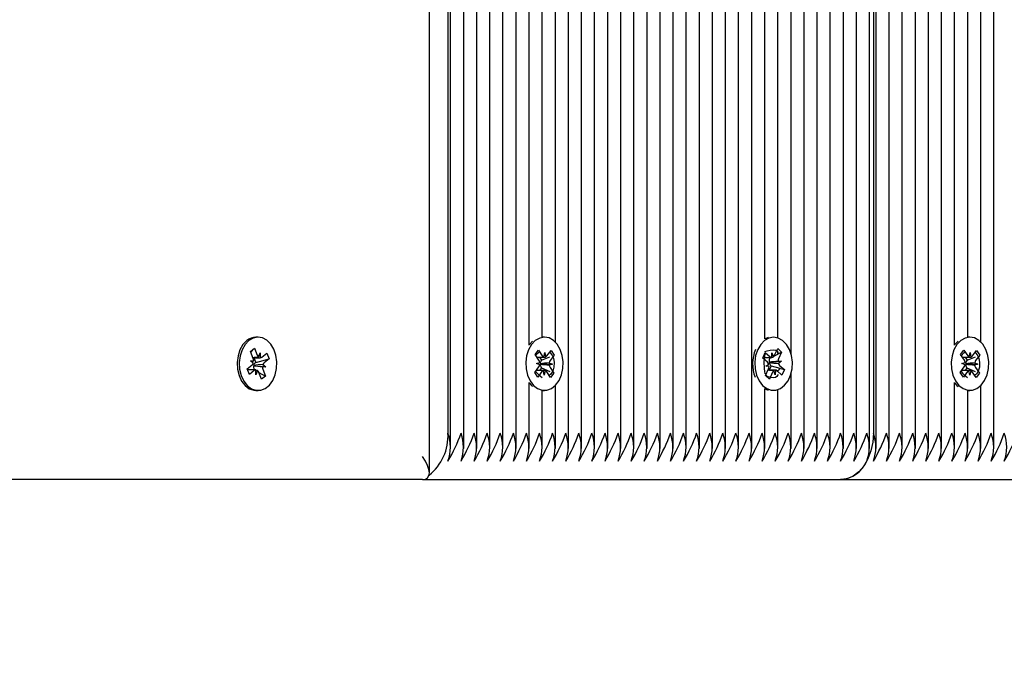
# Paper-space layout 'Основные габаритные размеры' of a CAD drawing. Units: millimetres. Extents: x 6.6 to 21.8, y 3 to 15.9.
# Drawn here: x 16.4 to 16.6, y 9.5 to 9.6 of the extents above; entities that cross this region are included whole.
import ezdxf

# ---------------------------------------------------------------- set-up
doc = ezdxf.new("R2010")
doc.units = ezdxf.units.MM
doc.header["$LTSCALE"] = 120
doc.header["$PDSIZE"] = -1
doc.linetypes.add('SLD-Сплошная', pattern=[0])
doc.layers.add('ПРИМЕЧАНИЯ', color=7, linetype='SLD-Сплошная')
doc.styles.add('SLDTEXTSTYLE1', font='isocpeui.ttf')
doc.dimstyles.new('SLDDIMSTYLE3', dxfattribs={"dimtxt": 0.36, "dimasz": 0.36, "dimexe": 0, "dimexo": 0.0625, "dimgap": 0.09, "dimtad": 2, "dimrnd": 1e-09, "dimzin": 12, "dimdsep": 46, "dimtxsty": 'SLDTEXTSTYLE1', "dimsah": 1, "dimcen": 0.09, "dimadec": 0, "dimazin": 3, "dimtfac": 1, "dimtdec": 3, "dimtofl": 0, "dimtmove": 0, "dimatfit": 3, "dimfxl": 1, "dimfrac": 2, "dimtolj": 1, "dimtzin": 12, "dimarcsym": 0})

# ---------------------------------------------------------------- blocks, each defined once
blk = doc.blocks.new('_D_12')
at = {"layer": 'Defpoints', "color": 0, "transparency": 16777216}
for p in [(19.23994593371243, 13.24017917339373), (6.627945933712435, 9.948179173393735), (19.23994593371243, 3.024708513592486)]:
    blk.add_point(p, dxfattribs=at)
at = {"layer": 'ПРИМЕЧАНИЯ', "color": 0, "lineweight": -2, "transparency": 16777216}
for p, q in [((19.23994593371243, 13.17767917339373), (19.23994593371243, 3.024708513592486)), ((6.627945933712435, 9.885679173393735), (6.627945933712435, 3.024708513592486)), ((6.987945933712435, 3.024708513592486), (18.87994593371243, 3.024708513592486))]:
    blk.add_line(p, q, dxfattribs=at)
at = {"layer": 'ПРИМЕЧАНИЯ', "color": 0, "transparency": 16777216}
for points in [[(6.987945933712435, 3.084708513592486), (6.987945933712435, 2.964708513592486), (6.627945933712435, 3.024708513592486)], [(18.87994593371243, 3.084708513592486), (18.87994593371243, 2.964708513592486), (19.23994593371243, 3.024708513592486)]]:
    blk.add_solid(points, dxfattribs=at)
at = {"layer": 'ПРИМЕЧАНИЯ', "color": 0, "transparency": 16777216, "insert": (12.97035940585192, 3.474708513592486), "char_height": 0.36, "attachment_point": 2, "style": 'SLDTEXTSTYLE1'}
blk.add_mtext('\\A1;12.61м', dxfattribs=at)
blk = doc.blocks.new('_D_13')
at = {"layer": 'Defpoints', "color": 0, "transparency": 16777216}
for p in [(10.18794593371244, 15.90692917339374), (13.20694593371244, 5.745146278052769), (21.77197466124199, 5.74514627805277)]:
    blk.add_point(p, dxfattribs=at)
at = {"layer": 'ПРИМЕЧАНИЯ', "color": 0, "lineweight": -2, "transparency": 16777216}
for p, q in [((10.25044593371244, 15.90692917339374), (21.77197466124198, 15.90692917339375)), ((21.77197466124198, 15.54692917339375), (21.77197466124199, 6.105146278052771)), ((13.26944593371244, 5.745146278052769), (21.77197466124199, 5.74514627805277))]:
    blk.add_line(p, q, dxfattribs=at)
at = {"layer": 'ПРИМЕЧАНИЯ', "color": 0, "transparency": 16777216}
for points in [[(21.71197466124199, 15.54692917339375), (21.83197466124198, 15.54692917339375), (21.77197466124198, 15.90692917339375)], [(21.71197466124199, 6.105146278052771), (21.83197466124199, 6.105146278052771), (21.77197466124199, 5.74514627805277)]]:
    blk.add_solid(points, dxfattribs=at)
at = {"layer": 'ПРИМЕЧАНИЯ', "color": 0, "transparency": 16777216, "insert": (21.32197466124198, 10.86837596436089), "char_height": 0.36, "attachment_point": 2, "rotation": 90, "style": 'SLDTEXTSTYLE1'}
blk.add_mtext('\\A1;10.16м', dxfattribs=at)
blk = doc.blocks.new('*D26')
at = {"layer": 'Defpoints', "color": 0, "transparency": 16777216}
for p in [(8.417863899284667, 13.62641600114876), (17.45002796814021, 10.31430973256647), (17.45002796814021, 4.244396146971848)]:
    blk.add_point(p, dxfattribs=at)
at = {"layer": 'ПРИМЕЧАНИЯ', "color": 0, "lineweight": -2, "transparency": 16777216}
for p, q in [((8.417863899284667, 13.56391600114876), (8.417863899284667, 4.244396146971848)), ((17.45002796814021, 10.25180973256647), (17.45002796814021, 4.244396146971848)), ((8.777863899284666, 4.244396146971848), (17.09002796814021, 4.244396146971848))]:
    blk.add_line(p, q, dxfattribs=at)
at = {"layer": 'ПРИМЕЧАНИЯ', "color": 0, "transparency": 16777216}
for points in [[(8.777863899284666, 4.304396146971848), (8.777863899284666, 4.184396146971848), (8.417863899284667, 4.244396146971848)], [(17.09002796814021, 4.304396146971848), (17.09002796814021, 4.184396146971848), (17.45002796814021, 4.244396146971848)]]:
    blk.add_solid(points, dxfattribs=at)
at = {"layer": 'ПРИМЕЧАНИЯ', "color": 0, "transparency": 16777216, "insert": (12.93394593371244, 4.514396146971848), "char_height": 0.36, "attachment_point": 5, "style": 'SLDTEXTSTYLE1'}
blk.add_mtext('\\A1;9.03м', dxfattribs=at)
blk = doc.blocks.new('*D27')
at = {"layer": 'Defpoints', "color": 0, "transparency": 16777216}
for p in [(10.18794593371244, 14.26517917339374), (20.28389820377928, 14.26517917339375), (12.68794593371244, 7.745146278052781)]:
    blk.add_point(p, dxfattribs=at)
at = {"layer": 'ПРИМЕЧАНИЯ', "color": 0, "lineweight": -2, "transparency": 16777216}
for p, q in [((10.25044593371244, 14.26517917339374), (20.28389820377928, 14.26517917339375)), ((20.28389820377928, 8.105146278052782), (20.28389820377928, 13.90517917339375)), ((12.75044593371244, 7.745146278052781), (20.28389820377928, 7.745146278052782))]:
    blk.add_line(p, q, dxfattribs=at)
at = {"layer": 'ПРИМЕЧАНИЯ', "color": 0, "transparency": 16777216}
for points in [[(20.22389820377928, 13.90517917339375), (20.34389820377928, 13.90517917339375), (20.28389820377928, 14.26517917339375)], [(20.22389820377928, 8.105146278052782), (20.34389820377928, 8.105146278052782), (20.28389820377928, 7.745146278052782)]]:
    blk.add_solid(points, dxfattribs=at)
at = {"layer": 'ПРИМЕЧАНИЯ', "color": 0, "transparency": 16777216, "insert": (20.01389820377928, 11.00516272572325), "char_height": 0.36, "attachment_point": 5, "rotation": 90, "style": 'SLDTEXTSTYLE1'}
blk.add_mtext('\\A1;6.52м', dxfattribs=at)

psp = doc.layouts.new('Основные габаритные размеры')

# ---------------------------------------------------------------- linework, layer by layer
at = {"color": 7, "linetype": 'SLD-Сплошная', "lineweight": 25}
for p, q in [((16.62318770784778, 9.522870001164113), (16.62318770784778, 10.19367917339373)), ((16.62601613497253, 9.522870001164113), (16.62601613497253, 10.19367917339373)), ((16.62884456209727, 9.522870001164113), (16.62884456209727, 10.19367917339373)), ((16.63167298922202, 9.522870001164113), (16.63167298922202, 10.19367917339373)), ((16.63450141634677, 9.545225016839309), (16.63450141634677, 10.19367917339373)), ((16.63732984347151, 9.54692853341787), (16.63732984347151, 10.19367917339373)), ((16.64015827059626, 9.545867891008955), (16.64015827059626, 10.19367917339373)), ((16.642986697721, 9.522870001164113), (16.642986697721, 10.19367917339373)), ((16.62035928072303, 9.522870001164113), (16.62035928072303, 9.73130195948708)), ((16.5210066464494, 9.517643639487801), (16.5210066464494, 9.72320581014046)), ((16.52502118560641, 9.722040006175686), (16.52502118560641, 9.526179173393736)), ((16.52560697204404, 9.522870001164113), (16.52560697204404, 9.72180984137671)), ((16.53126382629353, 9.522870001164113), (16.53126382629353, 9.722030642228026)), ((16.53409225341828, 9.522870001164113), (16.53409225341828, 9.72320581014046)), ((16.53692068054302, 9.522870001164113), (16.53692068054302, 9.72320581014046)), ((16.53974910766777, 9.522870001164113), (16.53974910766777, 9.722429978783767)), ((16.548234389042, 9.545867891008955), (16.54823438904201, 9.722511196857722)), ((16.55106281616676, 9.522870001164113), (16.55106281616676, 9.723107402823322)), ((16.5538912432915, 9.522870001164113), (16.5538912432915, 9.72303399719212)), ((16.56520495179048, 9.522870001164113), (16.56520495179048, 9.722288210489015)), ((16.52843539916879, 9.522870001164113), (16.52843539916879, 9.721437600007118)), ((16.54257753479251, 9.545225016839307), (16.54257753479251, 9.721471301491292)), ((16.54540596191726, 9.54692853341787), (16.54540596191726, 9.721493363237327)), ((16.55671967041625, 9.522870001164113), (16.55671967041625, 9.72166453077417)), ((16.55954809754099, 9.522870001164113), (16.55954809754099, 9.721142422142531)), ((16.56237652466574, 9.522870001164113), (16.56237652466574, 9.72156726353127)), ((16.56803337891523, 9.522870001164113), (16.56803337891523, 9.721521398013662)), ((16.61753085359829, 9.522870001164113), (16.61753085359829, 9.72039679373754)), ((16.57086180603998, 9.522870001164113), (16.57086180603998, 9.718635991861047)), ((16.61694506716066, 9.718914635039422), (16.61694506716066, 9.526179173393736)), ((16.57369023316473, 9.522870001164113), (16.57369023316473, 9.716772096190272)), ((16.61611664003592, 9.522870001164113), (16.61611664003592, 9.717146449112395)), ((16.57651866028947, 9.522870001164113), (16.57651866028947, 9.714273403327189)), ((16.61328821291117, 9.522870001164113), (16.61328821291117, 9.712280351190065)), ((16.57934708741422, 9.522870001164113), (16.57934708741422, 9.710202457620051)), ((16.58217551453896, 9.522870001164113), (16.58217551453896, 9.707251661055855)), ((16.61045978578642, 9.522870001164113), (16.61045978578642, 9.708726794569333)), ((16.58500394166371, 9.522870001164112), (16.58500394166371, 9.705037393993031)), ((16.60763135866168, 9.522870001164113), (16.60763135866168, 9.706158430506433)), ((16.58783236878845, 9.522870001164113), (16.58783236878845, 9.703420484892641)), ((16.60197450441219, 9.522870001164113), (16.60197450441219, 9.70287284330286)), ((16.60480293153693, 9.522870001164113), (16.60480293153693, 9.70423955836016)), ((16.5906607959132, 9.522870001164113), (16.5906607959132, 9.702387254597022)), ((16.59348922303795, 9.546537530878693), (16.59348922303795, 9.701837107939886)), ((16.59631765016269, 9.546773615401143), (16.59631765016269, 9.701735272494544)), ((16.59914607728744, 9.543340275977204), (16.59914607728744, 9.702077158237719)), ((16.48400899229759, 9.546929173393735), (16.48354937288982, 9.546929173393735)), ((16.54331712423413, 9.546099345507695), (16.54261833718455, 9.545344535077936)), ((16.54588083565141, 9.546929173393735), (16.54542121624364, 9.546929173393735)), ((16.59537831033447, 9.546929173393735), (16.59533340316586, 9.546929173393735)), ((16.63524100578838, 9.546099345507695), (16.6345422187388, 9.545344535077936)), ((16.63780471720566, 9.546929173393735), (16.63734509779789, 9.546929173393735)), ((16.48237746821233, 9.543837887052339), (16.48323922062968, 9.544526919375521)), ((16.48297779215062, 9.542336272142242), (16.48237746821233, 9.543837887052339)), ((16.48242514585856, 9.543718628998656), (16.48323922062968, 9.544526919375521)), ((16.48323922062968, 9.544526919375521), (16.48383954456797, 9.543025304465424)), ((16.48410242971969, 9.542646758676495), (16.48447047044496, 9.54352977455918)), ((16.48447047044496, 9.54352977455918), (16.48446393108652, 9.542504816280234)), ((16.48482718466916, 9.542637510627095), (16.48588898675482, 9.543486496882444)), ((16.48588898675482, 9.543486496882444), (16.486376206183, 9.542267794926424)), ((16.54384054319942, 9.543195832368543), (16.5445576732325, 9.544160948439966)), ((16.54468140691715, 9.541946223863283), (16.54384054319942, 9.543195832368543)), ((16.5445576732325, 9.544160948439966), (16.54539853695022, 9.542911339934705)), ((16.54571870101996, 9.542634746266673), (16.54592357858158, 9.543617942772713)), ((16.54592357858158, 9.543617942772713), (16.54609376186689, 9.542621599308434)), ((16.54642322223994, 9.542875421776833), (16.54730682888784, 9.54406458265055)), ((16.54798926900657, 9.543050407631789), (16.54710566235868, 9.54186124675807)), ((16.54730682888784, 9.54406458265055), (16.54798926900657, 9.543050407631789)), ((16.54793563784819, 9.543029122628619), (16.54798926900657, 9.543050407631789)), ((16.59305213914501, 9.54243231153242), (16.59358145306254, 9.543615381079583)), ((16.59348922303795, 9.543304648878546), (16.59348922303795, 9.543327265527676)), ((16.59358145306254, 9.543615381079583), (16.59461221017789, 9.54269304462345)), ((16.59497036924202, 9.54253506269454), (16.59499974358179, 9.543559220541908)), ((16.59499974358179, 9.543559220541908), (16.59533639913676, 9.542651503033754)), ((16.59555909865784, 9.542907400936647), (16.59710096930952, 9.543720313317355)), ((16.59561222244743, 9.543011165546234), (16.5962644128101, 9.544468876238273)), ((16.5962644128101, 9.544468876238273), (16.59710096930952, 9.543720313317355)), ((16.59631765016269, 9.543484694726725), (16.59631765016269, 9.543650376520436)), ((16.59710096930952, 9.543720313317355), (16.59644877894685, 9.542262602625314)), ((16.63576442475367, 9.543195832368543), (16.63648155478675, 9.544160948439966)), ((16.6366052884714, 9.541946223863283), (16.63576442475367, 9.543195832368543)), ((16.63648155478675, 9.544160948439966), (16.63732241850448, 9.542911339934705)), ((16.63764258257421, 9.542634746266673), (16.63784746013584, 9.543617942772713)), ((16.63784746013584, 9.543617942772713), (16.63801764342114, 9.542621599308434)), ((16.6383471037942, 9.542875421776833), (16.63923071044209, 9.54406458265055)), ((16.63991315056083, 9.543050407631789), (16.63902954391293, 9.54186124675807)), ((16.63923071044209, 9.54406458265055), (16.63991315056083, 9.543050407631789)), ((16.63985951940245, 9.543029122628619), (16.63991315056083, 9.543050407631789)), ((16.48164177841218, 9.540090551861047), (16.48270358049784, 9.540939538116396)), ((16.48234686627364, 9.541831802048483), (16.48307162122311, 9.541822553999083)), ((16.48297125279218, 9.541311313863295), (16.48234686627364, 9.541831802048483)), ((16.48291042731969, 9.542504774559182), (16.48447047044496, 9.542504774559182)), ((16.48308250740242, 9.542504774559182), (16.48348624021449, 9.541494901103157)), ((16.48348624021449, 9.541494901103157), (16.48339107365252, 9.541418808671073)), ((16.48348624021449, 9.541494901103157), (16.486376206183, 9.542267794926424)), ((16.485046731803, 9.541047032924176), (16.48567111832154, 9.540526544738986)), ((16.486376206183, 9.542267794926424), (16.48531440409734, 9.541418808671073)), ((16.54415636528579, 9.541239621025277), (16.54486088650577, 9.541480296535436)), ((16.54485159020245, 9.540949880399005), (16.54415636528579, 9.541239621025277)), ((16.54483764399764, 9.542597761576845), (16.54526152728176, 9.541967828157297)), ((16.54503203133991, 9.541141508171366), (16.54495719379354, 9.54111594249053)), ((16.54495818129045, 9.541172285778824), (16.54503203133991, 9.541141508171366)), ((16.54503203133991, 9.541141508171366), (16.54760530601704, 9.54111872576219)), ((16.54526152728176, 9.541967828157297), (16.54518233191385, 9.54186124675807)), ((16.54526152728176, 9.541967828157297), (16.54706378911358, 9.542683105431916)), ((16.54760530601704, 9.54111872576219), (16.54690078479706, 9.540878050252031)), ((16.54691008110038, 9.541408466388463), (16.54760530601704, 9.54111872576219)), ((16.59408289626036, 9.541509975076286), (16.59305213914501, 9.54243231153242)), ((16.59336453434464, 9.542534220541908), (16.59466399334181, 9.542534220541908)), ((16.59369536285646, 9.540643799157827), (16.59433721606187, 9.541119902009523)), ((16.59442636485129, 9.542534220541908), (16.59458390262959, 9.542393253446965)), ((16.59442670615767, 9.541517180507498), (16.59450363290346, 9.541512767765116)), ((16.59450363290346, 9.541512767765116), (16.59443545224734, 9.541462193888517)), ((16.59450363290346, 9.541512767765116), (16.59706125781249, 9.54171454762964)), ((16.59458390262959, 9.542393253446965), (16.59452544850202, 9.542262602625314)), ((16.59458390262959, 9.542393253446965), (16.59485187932948, 9.542534537397625)), ((16.59633706885361, 9.541756089219335), (16.59706125781249, 9.54171454762964)), ((16.59706125781249, 9.54171454762964), (16.59641940460707, 9.541238444777946)), ((16.63608024684004, 9.541239621025277), (16.63678476806002, 9.541480296535436)), ((16.6367754717567, 9.540949880399005), (16.63608024684004, 9.541239621025277)), ((16.63676152555189, 9.542597761576845), (16.63718540883601, 9.541967828157297)), ((16.63695591289416, 9.541141508171366), (16.63688107534779, 9.54111594249053)), ((16.63688206284471, 9.541172285778824), (16.63695591289416, 9.541141508171366)), ((16.63695591289416, 9.541141508171366), (16.63952918757129, 9.54111872576219)), ((16.63718540883601, 9.541967828157297), (16.6371062134681, 9.54186124675807)), ((16.63718540883601, 9.541967828157297), (16.63898767066783, 9.542683105431916)), ((16.63952918757129, 9.54111872576219), (16.63882466635131, 9.540878050252031)), ((16.63883396265463, 9.541408466388463), (16.63952918757129, 9.54111872576219)), ((16.48212899784036, 9.538871849905025), (16.48164177841218, 9.540090551861047)), ((16.48354751415022, 9.539853572228287), (16.4817365194443, 9.539853572228287)), ((16.48319079992602, 9.539720836160376), (16.48212899784036, 9.538871849905025)), ((16.48312134091412, 9.540772517205921), (16.48304435404616, 9.540773499577078)), ((16.48305501565136, 9.5408278059007), (16.48312134091412, 9.540772517205921)), ((16.48311686199973, 9.540022074645229), (16.48317066747445, 9.539887488802595)), ((16.48312134091412, 9.540772517205921), (16.48567111832154, 9.540526544738986)), ((16.48317066747445, 9.539887488802595), (16.48312824901466, 9.539853572228287)), ((16.48317066747445, 9.539887488802595), (16.48323194547945, 9.539853572228287)), ((16.48354751415022, 9.538828572228287), (16.48355405350867, 9.539853530507234)), ((16.4839155548755, 9.539711588110976), (16.48354751415022, 9.538828572228287)), ((16.4847787639655, 9.537831427411948), (16.48417844002721, 9.539333042322045)), ((16.48418015599075, 9.539328750111997), (16.48564051638285, 9.538520459735132)), ((16.48567111832154, 9.540526544738986), (16.48494636337207, 9.540535792788386)), ((16.48504019244455, 9.540022074645229), (16.48564051638285, 9.538520459735132)), ((16.54377240229625, 9.53930793915568), (16.54465600894414, 9.540497100029398)), ((16.54445484241499, 9.538293764136919), (16.54377240229625, 9.53930793915568)), ((16.54533844906288, 9.539482925010637), (16.54445484241499, 9.538293764136919)), ((16.54523229837099, 9.54030012376081), (16.5448289399202, 9.539757282566814)), ((16.54515693394085, 9.540412122924186), (16.54523229837099, 9.54030012376081)), ((16.54523229837099, 9.54030012376081), (16.54700885043782, 9.539548487387854)), ((16.54583809272124, 9.538740404014757), (16.54566790943595, 9.539736747479035)), ((16.54604297028287, 9.539723600520796), (16.54583809272124, 9.538740404014757)), ((16.54720399807033, 9.538197398347501), (16.5463631343526, 9.539447006852763)), ((16.54708026438568, 9.540412122924186), (16.5479211281034, 9.539162514418926)), ((16.5479211281034, 9.539162514418926), (16.54720399807033, 9.538197398347501)), ((16.54788671126515, 9.539177075741366), (16.5479211281034, 9.539162514418926)), ((16.59365565135943, 9.538638033470114), (16.5943078417221, 9.540095744162153)), ((16.59441955181534, 9.540602257568134), (16.59369536285646, 9.540643799157827)), ((16.59542112684717, 9.539824126245563), (16.59418631789127, 9.539824126245563)), ((16.59484277804572, 9.540765705091195), (16.59442150882393, 9.539824126245563)), ((16.59514439822151, 9.539347181241235), (16.59449220785885, 9.537889470549196)), ((16.59475039396376, 9.540848371711181), (16.59484277804572, 9.540765705091195)), ((16.59484277804572, 9.540765705091195), (16.5967335505136, 9.54021092203265)), ((16.59575687708715, 9.538799126245562), (16.59542022153218, 9.539706843753715)), ((16.59578625142693, 9.539823284092929), (16.59575687708715, 9.538799126245562)), ((16.59717516760641, 9.538742965707886), (16.59614441049106, 9.539665302164021)), ((16.59667372440859, 9.540848371711181), (16.59770448152393, 9.53992603525505)), ((16.5968603493532, 9.540173717213323), (16.59770448152393, 9.53992603525505)), ((16.59770448152393, 9.53992603525505), (16.59717516760641, 9.538742965707886)), ((16.59914607728744, 9.522870001164113), (16.59914607728744, 9.53901807081027)), ((16.6356962838505, 9.53930793915568), (16.6365798904984, 9.540497100029398)), ((16.63637872396924, 9.538293764136919), (16.6356962838505, 9.53930793915568)), ((16.63726233061713, 9.539482925010637), (16.63637872396924, 9.538293764136919)), ((16.63715617992525, 9.54030012376081), (16.63675282147445, 9.539757282566814)), ((16.6370808154951, 9.540412122924186), (16.63715617992525, 9.54030012376081)), ((16.63715617992525, 9.54030012376081), (16.63893273199207, 9.539548487387854)), ((16.6377619742755, 9.538740404014757), (16.6375917909902, 9.539736747479035)), ((16.63796685183712, 9.539723600520796), (16.6377619742755, 9.538740404014757)), ((16.63912787962458, 9.538197398347501), (16.63828701590685, 9.539447006852763)), ((16.63900414593993, 9.540412122924186), (16.63984500965766, 9.539162514418926)), ((16.63984500965766, 9.539162514418926), (16.63912787962458, 9.538197398347501)), ((16.6398105928194, 9.539177075741366), (16.63984500965766, 9.539162514418926)), ((16.48564051638285, 9.538520459735132), (16.4847787639655, 9.537831427411948)), ((16.54257753479251, 9.522870001164115), (16.54257753479251, 9.53713332994816)), ((16.59449220785885, 9.537889470549196), (16.59365565135943, 9.538638033470114)), ((16.5936823738575, 9.53869776092606), (16.59398092184559, 9.53839978200025)), ((16.59414276671319, 9.53823824562513), (16.59449220785885, 9.537889470549196)), ((16.63450141634677, 9.522870001164113), (16.63450141634677, 9.53713332994816)), ((16.48354937288982, 9.535429173393736), (16.48400899229759, 9.535429173393736)), ((16.54540596191726, 9.522870001164112), (16.54540596191726, 9.5354298133696)), ((16.54542121624364, 9.535429173393734), (16.54588083565141, 9.535429173393734)), ((16.54823438904201, 9.522870001164112), (16.548234389042, 9.53649045577852)), ((16.59348922303795, 9.522870001164113), (16.59348922303795, 9.535820815908776)), ((16.59348922303795, 9.535796261253449), (16.59422881247956, 9.535512548696762)), ((16.59533340316586, 9.535429173393734), (16.59537831033447, 9.535429173393734)), ((16.59631765016269, 9.522870001164113), (16.59631765016269, 9.53558473138633)), ((16.63732984347151, 9.522870001164113), (16.63732984347151, 9.5354298133696)), ((16.63734509779789, 9.535429173393734), (16.63780471720566, 9.535429173393734)), ((16.64015827059626, 9.522870001164112), (16.64015827059626, 9.53649045577852)), ((16.51954218035533, 9.516179173393734), (16.26794593371244, 9.516179173393734)), ((16.51954218035533, 9.516179173393736), (16.6098739993488, 9.516179173393736)), ((16.6098739993488, 9.516179173393736), (16.70179788090305, 9.516179173393736))]:
    psp.add_line(p, q, dxfattribs=at)
at = {"color": 7, "linetype": 'SLD-Сплошная', "lineweight": 25, "flags": 128}
for points in [[(16.48154829309551, 9.546184556427393), (16.48073096256073, 9.545323522128312), (16.48009072311232, 9.544202083156387), (16.47966780334944, 9.54289070364659), (16.47948877687621, 9.541471782396439), (16.47956489258433, 9.540034475446507), (16.47989136784395, 9.538669094078504), (16.48044768901379, 9.537461430225303), (16.48119890038877, 9.536487365848277), (16.48209780059542, 9.535808104994596), (16.48308790842783, 9.535466328121837), (16.48354937288982, 9.535429173393736)], [(16.48200791250328, 9.546184556427393), (16.48119058196851, 9.545323522128312), (16.48055034252009, 9.544202083156387), (16.48012742275722, 9.54289070364659), (16.47994839628398, 9.541471782396439), (16.48002451199211, 9.540034475446507), (16.48035098725172, 9.538669094078504), (16.48090730842157, 9.537461430225303), (16.48165851979654, 9.536487365848277), (16.48255742000319, 9.535808104994596), (16.4835475278356, 9.535466328121837), (16.48456663117731, 9.535483510327888), (16.48555069601735, 9.53585857199155), (16.4864378899427, 9.536567946609114), (16.48717246729613, 9.537567061564461), (16.48770827188097, 9.53879313879046), (16.48801163712458, 9.540169139345805), (16.48806350147301, 9.541608604055027), (16.48786060609851, 9.543021086056463), (16.48741569966365, 9.544317833911219), (16.486756737276, 9.545417368182477), (16.48592512396584, 9.546250601088165), (16.48497311305594, 9.54676517754041), (16.48396052289299, 9.546928764808229), (16.482950978241, 9.54673108410196), (16.48200791250328, 9.546184556427393)], [(16.54307795659232, 9.545344535077936), (16.54243353406689, 9.544227898302712), (16.54200571817829, 9.542919698929028), (16.54182139017222, 9.541502135934758), (16.5418921320552, 9.540064280016262), (16.54221349885456, 9.538696476948962), (16.54276529791239, 9.53748467083001), (16.5435128576645, 9.536505003894563), (16.54440920618234, 9.535819032219143), (16.54539802259201, 9.535469857926945), (16.54641717592186, 9.535479420922917), (16.54740262901999, 9.535847120328853), (16.54829246224401, 9.536549852238776), (16.54903076409988, 9.537543461422317), (16.5495711443667, 9.538765515760236), (16.54987964896494, 9.540139229084078), (16.54993689341608, 9.541578285933547), (16.54973928084073, 9.542992265074302), (16.54929922796376, 9.544292320996684), (16.54864438492584, 9.545396766405817), (16.54781589792339, 9.546236204934777), (16.54686582384173, 9.546757891573556), (16.54585385932954, 9.546929046832004), (16.54484358983886, 9.54673891639577), (16.54389849431731, 9.546199446859415), (16.54307795659232, 9.545344535077936)], [(16.59194245328331, 9.544253628247512), (16.591509753225, 9.542948645569679), (16.59132012883743, 9.54153248044737), (16.59138549491827, 9.540094115743504), (16.59170174427626, 9.538723929202368), (16.59224900580115, 9.53750801468353), (16.59299289303865, 9.536522772568034), (16.59388666481779, 9.53583010924146), (16.59487416217064, 9.535473547288055), (16.59589333700675, 9.535475490806697), (16.5968801508229, 9.535835817678958), (16.59777259847778, 9.536531887242264), (16.59851460420304, 9.537519962885993), (16.59905954505006, 9.538737960183557), (16.59937318038126, 9.54010934788527), (16.59943580333532, 9.541547956658222), (16.59924347908172, 9.54296339342238), (16.59880829206064, 9.544266721080234), (16.5981575866731, 9.545376046761739), (16.59733224913175, 9.546221667454512), (16.59638413842969, 9.54675044970045), (16.59537282784922, 9.546929168166315), (16.59436186175346, 9.54674659331362), (16.59341476286029, 9.546214196991818), (16.59259104087634, 9.545365431619828), (16.59194245328331, 9.544253628247512)], [(16.59422881247956, 9.546845798090706), (16.59390224234569, 9.54674659331362), (16.59348922303795, 9.54656208553402)], [(16.63500183814658, 9.545344535077936), (16.63435741562114, 9.544227898302712), (16.63392959973254, 9.542919698929028), (16.63374527172647, 9.541502135934758), (16.63381601360945, 9.540064280016262), (16.63413738040881, 9.538696476948962), (16.63468917946663, 9.53748467083001), (16.63543673921875, 9.536505003894563), (16.6363330877366, 9.535819032219143), (16.63732190414626, 9.535469857926945), (16.63834105747611, 9.535479420922917), (16.63932651057424, 9.535847120328853), (16.64021634379826, 9.536549852238776), (16.64095464565413, 9.537543461422317), (16.64149502592095, 9.538765515760236), (16.64180353051919, 9.540139229084078), (16.64186077497033, 9.541578285933547), (16.64166316239498, 9.542992265074302), (16.64122310951801, 9.544292320996684), (16.6405682664801, 9.545396766405817), (16.63973977947765, 9.546236204934777), (16.63878970539598, 9.546757891573556), (16.63777774088379, 9.546929046832004), (16.63676747139311, 9.54673891639577), (16.63582237587156, 9.546199446859415), (16.63500183814658, 9.545344535077936)], [(16.54697957609356, 9.543624164711531), (16.54708723894993, 9.543561086057757), (16.5474768332705, 9.543140212315613), (16.54781643366206, 9.542370125425302), (16.54794950611868, 9.541475605816165), (16.54791169637285, 9.540473249850272), (16.54767074412857, 9.539569454673485), (16.54726756718292, 9.53896085604301), (16.54688345880666, 9.53867375210341)], [(16.59348922303795, 9.54384893071287), (16.59399147891495, 9.543959876358214), (16.59465573285636, 9.54410684066623), (16.59530768174856, 9.544179035826975), (16.5957844095368, 9.544123407876407), (16.59609576575471, 9.543966309381636), (16.5962785284618, 9.543711699472539), (16.59630375450979, 9.54334983354249), (16.59626063028703, 9.543277265779853)], [(16.63590757284251, 9.542911339934705), (16.63645295742444, 9.543520236514368), (16.6367449960287, 9.543769448117565)], [(16.63890345764781, 9.543624164711531), (16.63901112050418, 9.543561086057757), (16.63940071482476, 9.543140212315615), (16.63974031521631, 9.542370125425302), (16.63987338767293, 9.541475605816165), (16.6398355779271, 9.540473249850272), (16.63959462568283, 9.539569454673485), (16.63919144873718, 9.538960856043012), (16.63880734036092, 9.53867375210341)], [(16.59629884572911, 9.538868340601738), (16.59631405900473, 9.538799634887019), (16.59611242564201, 9.538406308925234), (16.59578438692568, 9.538234932411882), (16.59531218141248, 9.538179267243901), (16.5947894689497, 9.538228296463972), (16.59420609663442, 9.538347542675501), (16.59398092184559, 9.53839978200025)], [(16.54257753479251, 9.537069495595048), (16.54305323825673, 9.536505003894563), (16.54331712423413, 9.536259001279774)], [(16.63450141634677, 9.537069495595048), (16.63497711981098, 9.536505003894563), (16.63524100578838, 9.536259001279774)], [(16.61694506716066, 9.526179173393736), (16.61680919857541, 9.524228270173573), (16.61640681417318, 9.522352339070084), (16.61575337736089, 9.520623471063539), (16.6148739993488, 9.519108105581871), (16.61380247414073, 9.517864477270711), (16.61257997984952, 9.516940378068622), (16.61125349624521, 9.516371320589704), (16.6098739993488, 9.516179173393736)]]:
    psp.add_lwpolyline(points, dxfattribs=at)
at = {"color": 7, "linetype": 'SLD-Сплошная', "lineweight": 25}
for centre, radius, start, end in [((16.48357591889966, 9.543796679542254), 0.003132606330231753, 90.4855358032596, 130.3356954103468), ((16.48472485085373, 9.543359560247138), 0.0009463055252982017, 200.684504540917, 228.8724104225456), ((16.54687429874551, 9.540919480767776), 0.003512531785730003, 125.7698753532945, 147.1131521572721), ((16.59858356847973, 9.541176573912917), 0.007738778669613081, 156.5708361456403, 201.8430855853552), ((16.60634710903577, 9.541208963767515), 0.01304745835629017, 170.7571044862064, 189.6025172582775), ((16.59478224206656, 9.543362078197033), 0.0009011143773835491, 307.9496406080257, 337.0815374462741), ((16.48210614688501, 9.541651927936451), 0.0009297452218028979, 309.9843071087211, 338.5091857768951), ((16.4817027132089, 9.54183795494128), 0.001368994645862957, 359.3554192451289, 21.34619549002567), ((16.48407003436378, 9.540641689121252), 0.001031941104016981, 131.1433508296461, 169.6095029738686), ((16.48446176894051, 9.54307428955899), 0.0005694773833048672, 270.2175365381685, 309.9163521312003), ((16.48591183771016, 9.540706418851023), 0.0009297452217890174, 129.9843071082603, 158.5091857767771), ((16.54371728420048, 9.541171219388156), 0.001155699378827328, 324.3170220487111, 348.9585251163836), ((16.54367738341972, 9.541291932292799), 0.001198399200018452, 9.04324410373056, 33.09106396888787), ((16.54623453288834, 9.541098191981964), 0.001277462423581957, 179.2038419790934, 212.483462544334), ((16.54619945910926, 9.541149384873075), 0.001241489055511293, 145.0127871884586, 178.9430437069523), ((16.54602031310447, 9.543307465559769), 0.0007372388329623263, 212.500690084648, 245.8510353284001), ((16.54584959927757, 9.543279251447176), 0.0007015138670138804, 290.3681506306872, 324.8545142837323), ((16.54808428788305, 9.541066414494656), 0.001198399199960093, 189.0432441035714, 213.091063969896), ((16.54804438710237, 9.54118712739931), 0.001155699378852487, 144.3170220493892, 168.9585251165325), ((16.59341656147864, 9.540797595954183), 0.0009754414666868505, 19.294312443591, 46.9127726354514), ((16.59579693364166, 9.541714924328831), 0.001384422614942087, 156.6965682282124, 188.2119212173786), ((16.59550032328215, 9.541620854393129), 0.001076625968703573, 188.4744445141646, 225.8487308479135), ((16.59501570605225, 9.543122825438717), 0.0005895086681332875, 226.8067431687734, 265.5892500391256), ((16.5976784136859, 9.54172583480077), 0.001341685987463473, 156.4174681716152, 178.7078962961194), ((16.59734005919033, 9.541560750833295), 0.0009754414667119837, 199.2943124436015, 226.9127726348131), ((16.6356411657547, 9.541171219388161), 0.001155699378856408, 324.3170220494212, 348.9585251163942), ((16.63560126497401, 9.541291932292815), 0.001198399199976982, 9.043244103269384, 33.09106396926759), ((16.63815841444254, 9.54109819198195), 0.001277462423529073, 179.2038419784229, 212.48346254508), ((16.6381233406634, 9.541149384873114), 0.001241489055393171, 145.0127871868338, 178.9430437086558), ((16.63794419465871, 9.543307465559748), 0.0007372388329388877, 212.5006900838442, 245.8510353282263), ((16.6377734808318, 9.543279251447204), 0.0007015138670476716, 290.3681506315114, 324.8545142828364), ((16.64000816943737, 9.54106641449468), 0.001198399200026532, 189.0432441041812, 213.0910639692445), ((16.63996826865657, 9.541187127399333), 0.001155699378795731, 144.317022048778, 168.9585251171502), ((16.48442318611147, 9.540527337762967), 0.001400633250737956, 169.8776719618852, 201.1455909615766), ((16.48355621565466, 9.539284057228476), 0.0005694773833030504, 90.21753653709605, 129.9163521304218), ((16.48329313374143, 9.538998786540331), 0.0009463055253209268, 20.68450454038433, 48.8724104211573), ((16.48631527138636, 9.540520391846194), 0.001368994645937235, 179.3554192453862, 201.3461954889743), ((16.55126752320244, 9.54600691093571), 0.009785388903735306, 221.8134047653744, 233.0167882776298), ((16.54591207202526, 9.53907909534029), 0.0007015138670159256, 110.3681506303134, 144.8545142834942), ((16.54574135819834, 9.539050881227693), 0.0007372388329741785, 32.50069008455142, 65.85103532761748), ((16.59307820698293, 9.540632511986722), 0.001341685987574164, 336.4174681725244, 358.7078962952403), ((16.59597437860242, 9.538996268590408), 0.0009011143774273611, 127.9496406086948, 157.0815374454885), ((16.59574091461668, 9.539235521348733), 0.0005895086681541961, 46.80674316943539, 85.58925003823802), ((16.59569667748899, 9.540713869554068), 0.001171108185699145, 290.7689064690306, 334.6742177433173), ((16.64319140475665, 9.546006910935652), 0.00978538890365769, 221.8134047653344, 233.0167882776788), ((16.63783595357949, 9.53907909534031), 0.0007015138669894679, 110.3681506295592, 144.8545142840827), ((16.6376652397526, 9.539050881227697), 0.0007372388329692734, 32.5006900844669, 65.85103532775648), ((16.51429421472043, 9.525560055280193), 0.01074482254982235, 308.211307228678, 3.303220032783387), ((16.51686655828147, 9.523179173393736), 0.00868895544980764, 339.8019720329147, 20.19802796708611), ((16.49827870173981, 9.536452367852286), 0.031304589140273, 328.6788727948779, 340.8423235638098), ((16.51969498542009, 9.523179173393736), 0.008688955436780768, 339.8019720013128, 20.19802799868795), ((16.5011071288647, 9.536452367852233), 0.03130458914011791, 328.6788727948191, 340.8423235638145), ((16.52252341254285, 9.523179173393736), 0.008688955438647943, 339.8019720058425, 20.19802799415838), ((16.50393555599923, 9.536452367847607), 0.03130458912936096, 328.6788727927493, 340.8423235659372), ((16.52535183966958, 9.523179173393736), 0.008688955436780768, 339.8019720013128, 20.19802799868795), ((16.50676398311437, 9.536452367852151), 0.03130458913992665, 328.6788727947813, 340.8423235638512), ((16.52818026679429, 9.523179173393736), 0.008688955436817445, 339.8019720014019, 20.19802799859898), ((16.50959241023893, 9.536452367852236), 0.03130458914012579, 328.6788727948204, 340.8423235638126), ((16.53100869391711, 9.523179173393736), 0.008688955438624602, 339.8019720057858, 20.198027994215), ((16.51242083737347, 9.536452367847605), 0.03130458912935702, 328.6788727927487, 340.8423235659382), ((16.53383712104581, 9.523179173393736), 0.008688955434913595, 339.8019719967833, 20.19802800321752), ((16.51524926448843, 9.536452367852233), 0.03130458914011791, 328.6788727948191, 340.8423235638145), ((16.53666554816857, 9.523179173393736), 0.008688955436780768, 339.8019720013128, 20.19802799868795), ((16.51807769161318, 9.536452367852233), 0.03130458914011466, 328.6788727948158, 340.8423235638124), ((16.53949397529329, 9.52317917339373), 0.008688955436805947, 339.8019720014105, 20.19802799866431), ((16.52090611872731, 9.536452367857224), 0.03130458915178704, 328.6788727971214, 340.8423235615628), ((16.54232240241804, 9.523179173393736), 0.008688955436797438, 339.8019720013533, 20.19802799864751), ((16.52373454585274, 9.536452367856915), 0.03130458915103782, 328.678872796949, 340.8423235616854), ((16.54515082954082, 9.523179173393736), 0.008688955438647943, 339.8019720058425, 20.19802799415838), ((16.5265629729972, 9.536452367847607), 0.03130458912936096, 328.6788727927493, 340.8423235659372), ((16.54797925666755, 9.523179173393736), 0.008688955436784102, 339.801972001321, 20.19802799867986), ((16.52939140011216, 9.536452367852236), 0.03130458914012579, 328.6788727948204, 340.8423235638126), ((16.55080768379226, 9.523179173393736), 0.00868895543682078, 339.8019720014099, 20.19802799859089), ((16.5322198272369, 9.536452367852236), 0.03130458914012579, 328.6788727948204, 340.8423235638126), ((16.55363611091508, 9.523179173393736), 0.008688955438627936, 339.8019720057939, 20.19802799420691), ((16.53504825436151, 9.536452367852286), 0.03130458914026984, 328.6788727948745, 340.8423235638077), ((16.55646453804182, 9.523179173393736), 0.008688955436754095, 339.8019720012481, 20.19802799875266), ((16.53787668148641, 9.536452367852233), 0.03130458914011466, 328.6788727948158, 340.8423235638124), ((16.55929296516654, 9.523179173393736), 0.008688955436780768, 339.8019720013128, 20.19802799868795), ((16.54070510862093, 9.536452367847607), 0.03130458912936096, 328.6788727927493, 340.8423235659372), ((16.56212139229327, 9.523179173393736), 0.008688955434910259, 339.8019719967752, 20.19802800322561), ((16.54353353573607, 9.536452367852151), 0.03130458913992348, 328.678872794778, 340.8423235638492), ((16.564949819418, 9.523179173393736), 0.008688955434930265, 339.8019719968237, 20.19802800317708), ((16.54636196286081, 9.536452367852151), 0.03130458913992665, 328.6788727947813, 340.8423235638512), ((16.56777824654075, 9.52317917339373), 0.008688955436805947, 339.8019720014105, 20.19802799866431), ((16.54919038998523, 9.53645236785229), 0.03130458914028087, 328.6788727948791, 340.842323563808), ((16.57060667366552, 9.523179173393736), 0.008688955436780768, 339.8019720013128, 20.19802799868795), ((16.55201881711012, 9.536452367852236), 0.03130458914012915, 328.6788727948238, 340.8423235638148), ((16.57343510079023, 9.523179173393736), 0.008688955436817445, 339.8019720014019, 20.19802799859898), ((16.55484724423452, 9.536452367852403), 0.03130458914051287, 328.678872794894, 340.8423235637352), ((16.57626352791303, 9.523179173393736), 0.008688955438647943, 339.8019720058425, 20.19802799415838), ((16.55767567135948, 9.536452367852286), 0.031304589140273, 328.6788727948779, 340.8423235638098), ((16.57909195503979, 9.523179173393736), 0.008688955436757429, 339.8019720012562, 20.19802799874457), ((16.56050409848437, 9.536452367852233), 0.03130458914011791, 328.6788727948191, 340.8423235638145), ((16.58192038216254, 9.523179173393736), 0.008688955438624602, 339.8019720057858, 20.198027994215), ((16.5633325256189, 9.536452367847607), 0.03130458912936096, 328.6788727927493, 340.8423235659372), ((16.58474880929124, 9.523179173393736), 0.008688955434910259, 339.8019719967752, 20.19802800322561), ((16.56616095273404, 9.536452367852151), 0.03130458913992665, 328.6788727947813, 340.8423235638512), ((16.58757723641595, 9.523179173393736), 0.008688955434953604, 339.8019719968804, 20.19802800312046), ((16.56898937985879, 9.536452367852151), 0.03130458913992348, 328.678872794778, 340.8423235638492), ((16.59040566353872, 9.52317917339373), 0.008688955436805947, 339.8019720014105, 20.19802799866431), ((16.5718178069832, 9.53645236785229), 0.03130458914028087, 328.6788727948791, 340.842323563808), ((16.59323409066349, 9.523179173393736), 0.008688955436784102, 339.801972001321, 20.19802799867986), ((16.57464623409817, 9.536452367856917), 0.0313045891510385, 328.6788727969462, 340.8423235616822), ((16.59606251778625, 9.523179173393736), 0.008688955438647943, 339.8019720058425, 20.19802799415838), ((16.57747466123249, 9.536452367852403), 0.03130458914051618, 328.6788727948973, 340.8423235637374), ((16.59889094491099, 9.523179173393736), 0.008688955438651277, 339.8019720058505, 20.19802799415029), ((16.58030308835745, 9.536452367852286), 0.03130458914026984, 328.6788727948745, 340.8423235638077), ((16.60171937203771, 9.523179173393736), 0.008688955436797438, 339.8019720013533, 20.19802799864751), ((16.58313151548235, 9.536452367852233), 0.03130458914011466, 328.6788727948158, 340.8423235638124), ((16.60454779916049, 9.523179173393736), 0.008688955438647943, 339.8019720058425, 20.19802799415838), ((16.58595994261687, 9.536452367847607), 0.03130458912936096, 328.6788727927493, 340.8423235659372), ((16.60737622628727, 9.523179173393736), 0.008688955436737422, 339.8019720012077, 20.1980279987931), ((16.60879043983774, 9.523179173393736), 0.008688955447910459, 339.8019720283123, 20.19802797168848), ((16.59020258329421, 9.536452367852233), 0.03130458914011466, 328.6788727948158, 340.8423235638124), ((16.61161886697434, 9.523179173393736), 0.008688955436780768, 339.8019720013128, 20.19802799868795), ((16.59303101042873, 9.536452367847607), 0.03130458912936096, 328.6788727927493, 340.8423235659372), ((16.61444729410108, 9.523179173393736), 0.008688955434910259, 339.8019719967752, 20.19802800322561), ((16.59585943754388, 9.536452367852151), 0.03130458913992348, 328.678872794778, 340.8423235638492), ((16.61727572122576, 9.52317917339373), 0.008688955434978786, 339.8019719969781, 20.19802800309682), ((16.59868786465816, 9.536452367857088), 0.03130458915143368, 328.678872797021, 340.8423235616029), ((16.62010414834659, 9.523179173393736), 0.008688955438647943, 339.8019720058425, 20.19802799415838), ((16.60151629179304, 9.53645236785229), 0.03130458914028087, 328.6788727948791, 340.842323563808), ((16.62293257547333, 9.523179173393736), 0.008688955436780768, 339.8019720013128, 20.19802799868795), ((16.60434471891793, 9.536452367852236), 0.03130458914012579, 328.6788727948204, 340.8423235638126), ((16.62576100259608, 9.523179173393736), 0.008688955438651277, 339.8019720058505, 20.19802799415029), ((16.60717314604233, 9.536452367852403), 0.03130458914051287, 328.678872794894, 340.8423235637352), ((16.62858942972083, 9.523179173393736), 0.008688955438647943, 339.8019720058425, 20.19802799415838), ((16.61000157316728, 9.536452367852286), 0.031304589140273, 328.6788727948779, 340.8423235638098), ((16.63141785684755, 9.523179173393736), 0.008688955436797438, 339.8019720013533, 20.19802799864751), ((16.61283000029218, 9.536452367852233), 0.03130458914011791, 328.6788727948191, 340.8423235638145), ((16.63424628397037, 9.523179173393736), 0.008688955438607931, 339.8019720057453, 20.19802799425544), ((16.6156584274267, 9.536452367847607), 0.03130458912936096, 328.6788727927493, 340.8423235659372), ((16.6370747110971, 9.523179173393736), 0.008688955436740756, 339.8019720012158, 20.19802799878501), ((16.61848685454166, 9.536452367852236), 0.03130458914012579, 328.6788727948204, 340.8423235638126), ((16.60939155025988, 9.522861459438431), 0.006699679388337966, 274.1294875519754, 336.3992918135341)]:
    psp.add_arc(centre, radius, start, end, dxfattribs=at)
for centre, major_axis, ratio, start_param, end_param in [((16.48234686627364, 9.541831802048483), (0.008322472377301438, 0.001020398767671793), 0.01165664885111568, 4.723333112578805, 4.79815423607413), ((16.48447047044496, 9.54352977455918), (0.007668513197881311, 0.0005693188472957189), 0.1111493567933755, 4.495544376187062, 4.656126756564613), ((16.48447047044496, 9.54352977455918), (0.009009081449409704, -8.615584699001033e-06), 0.1137700659263452, 4.537684969797304, 4.711771918215496), ((16.48567111832154, 9.540526544738986), (0.008674681577659271, 0.0008470306645183001), 0.06653888614279029, 1.636338101306588, 1.870641052273248), ((16.54592357858158, 9.543617942772713), (0.007591752368913518, 0.0003214562502158459), 0.1282034298975043, 4.483801409428718, 4.679970798720412), ((16.54592357858158, 9.543617942772713), (0.008990421570111096, 0.0002245518468591002), 0.111240693349373, 4.521904777132645, 4.728541009893015), ((16.54760530601704, 9.54111872576219), (0.008483732059797688, -0.0009742969115453806), 0.03752916578224214, 4.399257206200412, 4.63356015717011), ((16.54760530601704, 9.54111872576219), (0.008517523337285835, 0.0009580315047728047), 0.042784527986723, 1.647696910908695, 1.881999861874987), ((16.59706125781249, 9.54171454762964), (0.008345165551293832, 0.00101693168155137), 0.01538073758638341, 1.655810646681912, 1.89011359764281), ((16.59706125781249, 9.54171454762964), (0.008644670477167438, -0.0008732461558143001), 0.06208657060621211, 4.410042301620368, 4.644345252588565), ((16.59499974358179, 9.543559220541908), (0.007560189678006425, 4.637118056294298e-05), 0.1354397953189976, 4.667133358017215, 4.707672841395507), ((16.59499974358179, 9.543559220541908), (0.008932404713245743, 0.0004463224825990151), 0.1033008388964077, 4.712316872072314, 4.744925094922278), ((16.63784746013584, 9.543617942772713), (0.007591752368906413, 0.0003214562502158459), 0.1282034298976439, 4.483801409427967, 4.679970798719428), ((16.63784746013584, 9.543617942772713), (0.008990421570103988, 0.0002245518468591001), 0.1112406933494707, 4.521904777131664, 4.728541009892633), ((16.63952918757129, 9.54111872576219), (0.008483732059797688, -0.0009742969115453806), 0.0375291657822896, 4.399257206200045, 4.633560157170323), ((16.63952918757129, 9.54111872576219), (0.00851752333728939, 0.000958031504772805), 0.04278452798679803, 1.647696910908183, 1.88199986187548), ((16.48567111832154, 9.540526544738986), (0.008309446245796437, -0.001021951856527537), 0.009506035542387832, 4.391923629904613, 4.626226580878511), ((16.48354751415022, 9.538828572228287), (0.008916173071433775, -0.0004885934642366863), 0.1010585731959294, 1.535045156836819, 1.588318312929788), ((16.54583809272124, 9.538740404014757), (0.007581632813895566, -0.000267538988548921), 0.1305086269307176, 1.597850086714983, 1.805083126438019), ((16.54583809272124, 9.538740404014757), (0.008981836679740951, -0.0002705175276584981), 0.1100730676783646, 1.551299465816095, 1.593023587462268), ((16.59369536285646, 9.540643799157827), (0.008286652654341253, -0.001023903565215534), 0.005719697047351095, 1.48399923358909, 1.564792318086988), ((16.59575687708715, 9.538799126245562), (0.007649645169227171, -0.0005225479170327674), 0.1152731304191608, 1.622692637927556, 1.788503474781591), ((16.59575687708715, 9.538799126245562), (0.009008559954839512, -3.870221385859907e-05), 0.1136995347146376, 1.568024078501018, 1.747015743789659), ((16.6377619742755, 9.538740404014757), (0.007581632813895566, -0.000267538988548921), 0.1305086269307176, 1.597850086714983, 1.805083126437535), ((16.6377619742755, 9.538740404014757), (0.0089818366797374, -0.0002705175276584982), 0.1100730676784081, 1.551299465816089, 1.593023587462278), ((16.51600664644939, 9.521179173393735), (-0.004619397662555258, 0.004619397662557035), 0.4142135623732457, 2.748893571891296, 4.319689898685983)]:
    psp.add_ellipse(centre, major_axis=major_axis, ratio=ratio, start_param=start_param, end_param=end_param, dxfattribs=at)

# ---------------------------------------------------------------- dimensions: what is measured, and where the dimension line sits
at = {"layer": 'ПРИМЕЧАНИЯ', "color": 251, "true_color": 0x636466}
dim = psp.add_linear_dim(base=(21.77197466124199, 5.74514627805277), p1=(10.18794593371244, 15.90692917339374), p2=(13.20694593371243, 5.745146278052768), angle=90.0000000000002, dimstyle='SLDDIMSTYLE3', override={"dimtad": 3, "dimpost": 'м'}, dxfattribs=at)
dim.commit()
dim.dimension.update_dxf_attribs({"geometry": '_D_13', "text_midpoint": (21.77197466124198, 10.86837596436089), "dimtype": 160})
at = {"layer": 'ПРИМЕЧАНИЯ'}
dim = psp.add_linear_dim(base=(20.28389820377928, 14.26517917339375), p1=(12.68794593371243, 7.745146278052777), p2=(10.18794593371244, 14.26517917339374), angle=90, dimstyle='SLDDIMSTYLE3', override={"dimtad": 3, "dimpost": 'м'}, dxfattribs=at)
dim.commit()
dim.dimension.update_dxf_attribs({"geometry": '*D27', "text_midpoint": (20.01389820377928, 11.00516272572325)})
dim = psp.add_linear_dim(base=(17.45002796814021, 4.244396146971848), p1=(8.417863899284667, 13.62641600114876), p2=(17.45002796814021, 10.31430973256647), dimstyle='SLDDIMSTYLE3', override={"dimtad": 3, "dimpost": 'м'}, dxfattribs=at)
dim.commit()
dim.dimension.update_dxf_attribs({"geometry": '*D26', "text_midpoint": (12.93394593371244, 4.244396146971848), "dimtype": 160})
at = {"layer": 'ПРИМЕЧАНИЯ', "color": 251, "true_color": 0x636466}
dim = psp.add_linear_dim(base=(19.23994593371243, 3.024708513592486), p1=(6.627945933712435, 9.948179173393735), p2=(19.23994593371243, 13.24017917339373), dimstyle='SLDDIMSTYLE3', override={"dimtad": 3, "dimpost": 'м'}, dxfattribs=at)
dim.commit()
dim.dimension.update_dxf_attribs({"geometry": '_D_12', "text_midpoint": (12.97035940585192, 3.024708513592486), "dimtype": 160})

doc.saveas('drawing.dxf')
